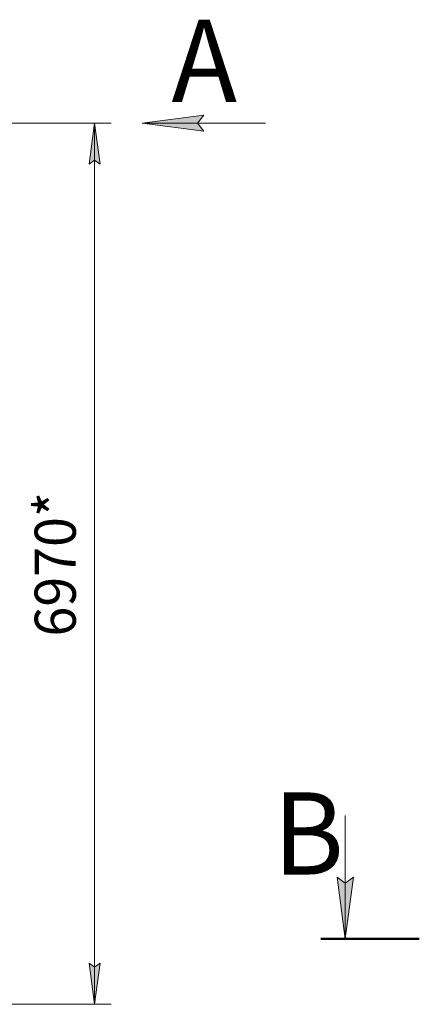
# Model space of a CAD drawing. Units: millimetres. Extents: x 0 to 39516, y -10 to 27300.
# Drawn here: x 21417 to 24578, y 14911 to 22700 of the extents above; entities that cross this region are included whole.
import ezdxf

# ---------------------------------------------------------------- set-up
doc = ezdxf.new("R2010")
doc.units = ezdxf.units.MM
for name, pattern in [('K5LT_AXLED', [13.225, 8.725, -1.5, 1.5, -1.5]), ('K5LT_REINFORCED', [0]), ('K5LT_THIN', [0])]:
    doc.linetypes.add(name, pattern=pattern)
for name, color, linetype, true_color in [('DIM', 6, 'Continuous', 0xff00ff), ('FOR', 7, 'Continuous', 0xffffff), ('OSI', 2, 'Continuous', 0xffff00)]:
    doc.layers.add(name, color=color, linetype=linetype, true_color=true_color)
doc.styles.add('KTEXTSTYLE', font='GOST_AU.ttf', dxfattribs={"width": 0.96, "height": 5})

msp = doc.modelspace()

# ---------------------------------------------------------------- hatches: boundary and pattern name
at = {"layer": 'DIM'}
for points in [[(22052.5, 21556.3), (22009.7, 21881.3), (21967, 21556.3), (22009.7, 21588.8)], [(22009.7, 14911.3), (22052.5, 15236.3), (22009.7, 15203.8), (21967, 15236.3)]]:
    msp.add_hatch(color=7, dxfattribs=at).paths.add_polyline_path(points)
at = {"layer": 'FOR'}
for points in [[(22873.1, 21817.1), (22824.3, 21881.3), (22873.1, 21945.4), (22385.6, 21881.3)], [(23992.5, 15430.5), (24056.7, 15918), (23992.5, 15869.2), (23928.3, 15918)]]:
    msp.add_hatch(color=7, dxfattribs=at).paths.add_polyline_path(points)

# ---------------------------------------------------------------- linework, layer by layer
at = {"layer": 'DIM', "color": 7, "linetype": 'K5LT_THIN', "lineweight": 13}
for p, q in [((21405.4, 21881.3), (22139.7, 21881.3)), ((21967, 21556.3), (22009.7, 21881.3)), ((22009.7, 21881.3), (22052.5, 21556.3)), ((22009.7, 21881.3), (22009.7, 14911.3)), ((22009.7, 21588.8), (21967, 21556.3)), ((22052.5, 21556.3), (22009.7, 21588.8)), ((22009.7, 14911.3), (21967, 15236.3)), ((21967, 15236.3), (22009.7, 15203.8)), ((22009.7, 15203.8), (22052.5, 15236.3)), ((22052.5, 15236.3), (22009.7, 14911.3)), ((21281.4, 14911.3), (22139.7, 14911.3))]:
    msp.add_line(p, q, dxfattribs=at)
at = {"layer": 'FOR', "color": 7, "linetype": 'K5LT_THIN', "lineweight": 13}
for p, q in [((22385.6, 21881.3), (22873.1, 21945.4)), ((22873.1, 21945.4), (22824.3, 21881.3)), ((22385.6, 21881.3), (23360.6, 21881.3)), ((22873.1, 21817.1), (22385.6, 21881.3)), ((22824.3, 21881.3), (22873.1, 21817.1)), ((23992.5, 16405.5), (23992.5, 15430.5)), ((23992.5, 15430.5), (23928.3, 15918)), ((23928.3, 15918), (23992.5, 15869.2)), ((23992.5, 15869.2), (24056.7, 15918)), ((24056.7, 15918), (23992.5, 15430.5))]:
    msp.add_line(p, q, dxfattribs=at)
at = {"layer": 'FOR', "color": 134, "linetype": 'K5LT_REINFORCED', "lineweight": 50, "true_color": 0x009696}
msp.add_line((23797.5, 15430.5), (24577.5, 15430.5), dxfattribs=at)
at = {"layer": 'OSI', "color": 30, "linetype": 'K5LT_AXLED', "lineweight": 13, "true_color": 0xff8000}
msp.add_line((21463.1, 21881.7), (21091.1, 21881.7), dxfattribs=at)

# ---------------------------------------------------------------- texts
at = {"layer": 'DIM', "color": 7, "style": 'KTEXTSTYLE', "oblique": 15, "width": 0.96}
msp.add_text('6970*', height=325, rotation=90, dxfattribs=at).set_placement((21860.7, 17820.4))
at = {"layer": 'FOR', "color": 5, "true_color": 0x0000ff, "style": 'KTEXTSTYLE', "width": 0.96}
for s, p in [('А', (22618.1, 22049.8)), ('В', (23422.4, 15937.9))]:
    msp.add_text(s, height=650, dxfattribs=at).set_placement(p)

doc.saveas('drawing.dxf')
